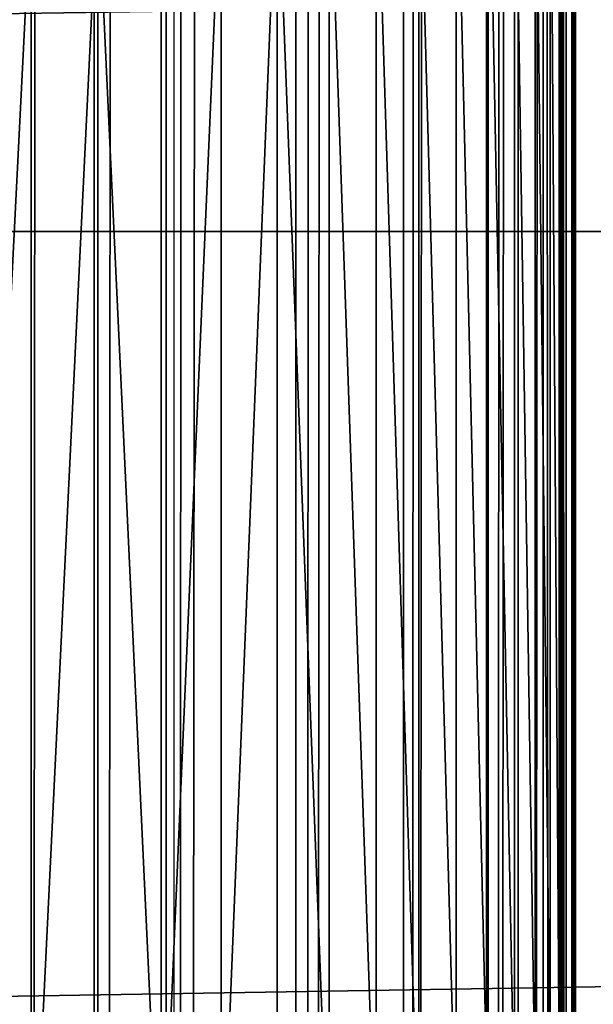
# Model space of a CAD drawing. Units: inches. Extents: x -421 to 126, y -115 to 273.
# Drawn here: x -187 to -187, y 59 to 59 of the extents above; entities that cross this region are included whole.
import ezdxf

# ---------------------------------------------------------------- set-up
doc = ezdxf.new("R2010")
doc.units = ezdxf.units.IN
doc.header["$MEASUREMENT"] = 0
doc.layers.get('0').update_dxf_attribs({"true_color": 0xffffff})
for name, color, linetype, true_color in [('element', 7, 'Continuous', 0xcc6600), ('foundations', 7, 'Continuous', 0x9fa3a3), ('konstrukcja', 7, 'Continuous', 0xd3d2ce)]:
    doc.layers.add(name, color=color, linetype=linetype, true_color=true_color)
doc.layers.add('strefa', color=40, linetype='Continuous')

# ---------------------------------------------------------------- blocks, each defined once
blk = doc.blocks.new('rura_gora_dwg_3')
at = {"color": 2, "true_color": 0xffff00}
mesh = blk.add_polyface(dxfattribs=at)
corners = [(15.24009241588973, -8.662937034387142e-13, 45.4154753994281), (19.92713006806864, 980.6620367753427, 45.4154753993357), (15.24009241582649, 981.3119600251033, 45.4154753994281), (307.8513686918935, -1.155058271251619e-12, 45.41547539945005), (42.14393298095725, 978.0075404621793, 45.41547539948355), (64.40686263658448, 975.7726701096486, 45.41547539940962), (86.7079939484821, 973.9582212797546, 45.41547539937382), (109.0393882309607, 972.5648398742073, 45.41547539948471), (131.3930960258161, 971.5930219044621, 45.41547539950319), (153.7611599313691, 971.0431133151793, 45.4154753994281), (176.135617435858, 970.9153098610577, 45.41547539959443), (198.5085037514497, 971.2096570371647, 45.41547539957595), (220.871854649119, 971.9260500627396, 45.41547539948471), (243.2177092950253, 973.0642339184702, 45.41547539946507), (265.5381130830848, 974.623803437306, 45.41547539953899), (287.8251204671784, 976.6042034486721, 45.41547539946507), (310.0707977894757, 979.0047289761106, 45.41547539939114), (308.9269920443957, 41.076398616839, 45.41547539939114), (312.1509138931553, 82.04020968025507, 45.41547539942926), (332.2672261051137, 981.8245254881754, 45.41547539948355), (317.5142976925631, 122.7791542314794, 45.41547539948586), (325.0024427799792, 163.1815696552286, 45.41547539943157), (334.5948246708249, 203.1367157391712, 45.41547539948701), (354.4065040004127, 985.0625892027597, 45.41547539940962), (346.265151312362, 242.5350782051216, 45.41547539938768), (359.9814351512274, 281.2686688801302, 45.41547539942695), (376.4807504058323, 988.7177674442391, 45.41547539940962), (375.7060808065315, 319.2313216844752, 45.41547539940962), (393.3959881174041, 356.3189836255848, 45.41547539941078), (398.4821074015622, 992.7887590539792, 45.41547539940962), (413.0026702776296, 392.4300000000021, 45.4154753994281), (420.4027430149839, 997.2741148533622, 45.4154753994281), (434.4723867343915, 427.4653930218952, 45.41547539937613), (442.2348540082057, 1002.172238159752, 45.41547539948355), (457.7462904869446, 461.3291331142757, 45.41547539948701), (463.9706686559508, 1007.481385354879, 45.41547539942926), (482.7605893828934, 493.9284021193827, 45.4154753994281), (485.6024495124828, 1013.199666505465, 45.41547539942926), (509.4467209677293, 525.1738477068164, 45.41547539948471), (507.1224961656395, 1019.325046036075, 45.41547539953899), (528.5231479776598, 1025.855343453636, 45.41547539948355), (537.7315404097955, 554.9798282820799, 45.41547539946392), (549.7967868130727, 1032.788234123751, 45.41547539950203), (567.5375209851144, 583.2646477241856, 45.41547539952051), (570.9358397499273, 1040.121250098145, 45.41547539948355), (598.782966572669, 609.9507793091254, 45.41547539950319), (591.9327817754473, 1047.851780993176, 45.41547539950203), (612.7801384655307, 1055.977074919228, 45.41547539948355), (631.3822355775973, 634.965078205124, 45.41547539946622), (633.47048864448, 1064.494239460032, 45.41547539946507), (665.2459756700234, 658.2389819576484, 45.41547539942926), (653.8790356795927, 1073.349290492386, 45.41547539944428), (667.767172572794, 1079.409383796206, 45.41547539948355), (700.2813686917751, 679.7086984142535, 45.41547539946276), (681.6249949131071, 1085.214805953072, 45.4154753994281), (695.5668199528296, 1090.815491714807, 45.4154753994281), (709.5896230943786, 1096.210226045386, 45.4154753993357), (736.392385066294, 699.3153805744862, 45.41547539942926), (723.6903621723526, 1101.397838588613, 45.41547539944658), (737.8659781134643, 1106.377203922327, 45.4154753994281), (773.4800470075445, 717.0052878853716, 45.41547539940962), (752.1133956011106, 1111.147241802225, 45.41547539948471), (766.4295237409872, 1115.706917396464, 45.41547539948355), (780.811256732589, 1120.055241510044, 45.41547539931722), (811.4426998116597, 732.7299335405953, 45.41547539937382), (795.2554745431183, 1124.191270799458, 45.41547539937266), (809.7590435837419, 1128.114107977253, 45.41547539937613), (824.3188173898639, 1131.822902006839, 45.41547539948586), (850.1762904867791, 746.4462173794134, 45.41547539959443), (838.9316373036462, 1135.316848287031, 45.41547539948355), (853.5943331590483, 1138.595188826533, 45.41547539948471), (889.5746529527567, 758.1165440212445, 45.4154753995055), (868.3037239696793, 1141.657212408527, 45.41547539957711), (883.0566186193678, 1144.502254744879, 45.41547539942926), (897.8498165536662, 1147.129698620271, 45.4154753994281), (929.5297990368399, 767.7089259119355, 45.41547539944658), (912.6801084746338, 1149.538974026092, 45.41547539946622), (927.5442770369577, 1151.729558284098, 45.41547539950203), (942.4390975458826, 1153.700976159817, 45.41547539954246), (969.9322144605972, 775.1970709995005, 45.41547539944428), (957.3613386575906, 1155.452799965685, 45.41547539955863), (972.3077630787119, 1156.984649653737, 45.41547539953899), (1010.67115901172, 780.5604547987425, 45.41547539950203), (987.2751282695777, 1158.29619289812, 45.4154753994281), (1002.260187147858, 1159.387145167198, 45.41547539940962), (1017.259688792643, 1160.257269785236, 45.41547539939114), (1051.634970075054, 783.7843766474756, 45.41547539940962), (1032.270379149355, 1160.906377983788, 45.41547539942926), (1047.289001736578, 1161.334328942608, 45.41547539942926), (1062.312298351759, 1161.541029820246, 45.41547539946507), (1092.711368692032, 784.859999999998, 45.41547539948355), (1077.337009778373, 1161.526435774143, 45.41547539948701), (1092.711368691652, 1161.285030915914, 45.41547539948355), (1108.085727604813, 1161.526435774134, 45.41547539939114), (1133.787767308809, 783.7843766474791, 45.4154753993923), (1123.110439031326, 1161.541029820239, 45.4154753994281), (1138.133735646366, 1161.334328942609, 45.41547539942926), (1174.75157837227, 780.5604547987425, 45.4154753994281), (1153.152358233324, 1160.906377983805, 45.41547539941078), (1168.163048589934, 1160.257269785272, 45.41547539948009), (1183.162550234626, 1159.387145167257, 45.41547539948355), (1215.490522923431, 775.1970709995057, 45.41547539957711), (1198.147609112713, 1158.296192898211, 45.41547539953899), (1213.11497430343, 1156.984649653856, 45.41547539961638), (1228.061398724312, 1155.452799965848, 45.41547539942926), (1255.892938347291, 767.7089259119377, 45.41547539946507), (1242.983639835945, 1153.700976160015, 45.41547539942926), (1257.878460344833, 1151.729558284342, 45.41547539946622), (1295.848084431172, 758.1165440212382, 45.41547539950203), (1272.742628907077, 1149.538974026383, 45.41547539944658), (1287.572920827829, 1147.129698620624, 45.4154753994824), (1302.36611876187, 1144.502254745307, 45.41547539952051), (1335.246446897149, 746.4462173794151, 45.41547539942695), (1317.119013411428, 1141.657212409005, 45.41547539955747), (1331.828404222109, 1138.595188827079, 45.41547539950203), (1346.491100077511, 1135.316848287644, 45.41547539948471), (1373.980037572, 732.7299335406005, 45.41547539944774), (1361.103919991049, 1131.822902007549, 45.41547539952051), (1375.663693797044, 1128.114107978037, 45.41547539944658), (1411.942690376372, 717.005287885375, 45.41547539948355), (1390.167262837565, 1124.191270800316, 45.41547539937498), (1404.611480648058, 1120.055241511, 45.41547539942926), (1418.993213639556, 1115.706917397511, 45.41547539935418), (1449.030352317409, 699.3153805744828, 45.41547539945005), (1433.309341779212, 1111.147241803382, 45.41547539944658), (1447.556759266637, 1106.377203923558, 45.41547539944658), (1461.732375207793, 1101.397838589983, 45.41547539943157), (1485.141368691922, 679.7086984142547, 45.4154753994281), (1475.833114285316, 1096.210226046833, 45.4154753994824), (1489.855917426798, 1090.815491716386, 45.41547539931722), (1520.176761713893, 658.2389819576478, 45.41547539944774), (1503.797742466329, 1085.214805954771, 45.41547539939114), (1517.655564806642, 1079.409383798011, 45.41547539941425), (1531.543701700314, 1073.349290494092, 45.41547539948471), (1554.040501806208, 634.9650782051251, 45.41547539948471), (1551.952248734861, 1064.494239461895, 45.41547539940962), (1572.642598913885, 1055.977074920927, 45.4154753994281), (1586.63977081146, 609.9507793091185, 45.41547539950203), (1593.48995560395, 1047.851780994778, 45.41547539954246), (1617.885216398841, 583.2646477241937, 45.41547539948355), (1614.486897629682, 1040.121250099568, 45.41547539950203), (1635.6259505665, 1032.788234125062, 45.41547539948355), (1647.691196973916, 554.9798282820753, 45.41547539959559), (1656.899589402193, 1025.855343454815, 45.41547539944658), (1675.976016416031, 525.1738477068146, 45.41547539944658), (1678.300241214367, 1019.325046037116, 45.41547539944658), (1702.662148001005, 493.9284021193787, 45.41547539953899), (1699.820287867359, 1013.199666506426, 45.41547539954246), (1721.452068724224, 1007.481385355718, 45.41547539952051), (1727.676446897147, 461.3291331142746, 45.41547539940962), (1743.187883372125, 1002.172238160489, 45.4154753993923), (1750.95035064959, 427.4653930219004, 45.41547539940962), (1765.019994365467, 997.2741148539958, 45.4154753994281), (1772.42006710611, 392.4300000000021, 45.41547539948701), (1786.940629979037, 992.7887590545308, 45.41547539948355), (1792.026749266319, 356.3189836255877, 45.4154753994281), (1808.941986975155, 988.7177674447214, 45.41547539941078), (1809.716656577273, 319.2313216844758, 45.41547539941078), (1831.016233380585, 985.0625892031512, 45.41547539944658), (1825.441302232512, 281.2686688801273, 45.41547539940731), (1839.15758607136, 242.5350782051214, 45.41547539948355), (1853.15551127604, 981.8245254885092, 45.41547539948471), (1850.827912713091, 203.1367157391657, 45.41547539942579), (1860.420294603846, 163.181569655226, 45.41547539940962), (1875.351939591918, 979.0047289763625, 45.41547539953899), (1867.908439691537, 122.7791542314774, 45.41547539940962), (1873.271823490566, 82.04020968025306, 45.41547539952051), (1876.495745339419, 41.07639861683381, 45.41547539948471), (1897.597616914687, 976.604203448872, 45.41547539941078), (1877.571368691903, 2.598881110316142e-12, 45.41547539948471), (2170.182644967869, 2.887645678129047e-13, 45.41547539946507), (1919.884624298826, 974.6238034374562, 45.41547539942926), (1942.2050280872, 973.0642339185724, 45.41547539955747), (1964.550882733051, 971.926050062799, 45.4154753994281), (1986.91423363098, 971.2096570371987, 45.41547539950203), (2009.287119946599, 970.9153098610606, 45.41547539959443), (2031.661577451392, 971.0431133151673, 45.41547539948355), (2054.029641357055, 971.5930219044351, 45.4154753995055), (2076.383349152114, 972.5648398741675, 45.41547539948009), (2098.714743434889, 973.9582212797171, 45.41547539944774), (2121.015874746915, 975.7726701096046, 45.41547539948355), (2143.278804402506, 978.0075404621574, 45.41547539940962), (2165.495607315461, 980.6620367753393, 45.41547539948355), (2170.182644967814, 981.3119600251224, 45.41547539946507)]
mesh.append_faces([[corners[k] for k in face] for face in [(0, 1, 2), (182, 170, 183)]], dxfattribs={"vtx0": -1, "color": 2})
mesh.append_faces([[corners[k] for k in face] for face in [(1, 3, 4), (4, 3, 5), (5, 3, 6), (6, 3, 7), (7, 3, 8), (8, 3, 9), (9, 3, 10), (10, 3, 11), (11, 3, 12), (12, 3, 13), (13, 3, 14), (14, 3, 15), (15, 3, 16), (16, 18, 19), (19, 22, 23), (23, 25, 26), (26, 28, 29), (29, 30, 31), (31, 32, 33), (33, 34, 35), (35, 36, 37), (37, 38, 39), (39, 38, 40), (40, 41, 42), (42, 43, 44), (44, 45, 46), (46, 45, 47), (47, 48, 49), (49, 50, 51), (51, 50, 52), (52, 53, 54), (54, 53, 55), (55, 53, 56), (56, 57, 58), (58, 57, 59), (59, 60, 61), (61, 60, 62), (62, 60, 63), (63, 64, 65), (65, 64, 66), (66, 64, 67), (67, 68, 69), (69, 68, 70), (70, 71, 72), (72, 71, 73), (73, 71, 74), (74, 75, 76), (76, 75, 77), (77, 75, 78), (78, 79, 80), (80, 79, 81), (81, 82, 83), (83, 82, 84), (84, 82, 85), (85, 86, 87), (87, 86, 88), (88, 86, 89), (89, 90, 91), (91, 90, 92), (92, 90, 93), (93, 94, 95), (95, 94, 96), (96, 97, 98), (98, 97, 99), (99, 97, 100), (100, 101, 102), (102, 101, 103), (103, 101, 104), (104, 105, 106), (106, 105, 107), (107, 108, 109), (109, 108, 110), (110, 108, 111), (111, 112, 113), (113, 112, 114), (114, 112, 115), (115, 116, 117), (117, 116, 118), (118, 119, 120), (120, 119, 121), (121, 119, 122), (122, 123, 124), (124, 123, 125), (125, 123, 126), (126, 127, 128), (128, 127, 129), (129, 130, 131), (131, 130, 132), (132, 130, 133), (133, 134, 135), (135, 134, 136), (136, 137, 138), (138, 139, 140), (140, 139, 141), (141, 142, 143), (143, 144, 145), (145, 146, 147), (147, 146, 148), (148, 149, 150), (150, 151, 152), (152, 153, 154), (154, 155, 156), (156, 157, 158), (158, 160, 161), (161, 163, 164), (164, 167, 168), (168, 170, 171), (171, 170, 172), (172, 170, 173), (173, 170, 174), (174, 170, 175), (175, 170, 176), (176, 170, 177), (177, 170, 178), (178, 170, 179), (179, 170, 180), (180, 170, 181), (181, 170, 182)]], dxfattribs={"vtx0": -1, "vtx1": -1, "color": 2})
mesh.append_faces([[corners[k] for k in face] for face in [(1, 0, 3), (16, 3, 17), (16, 17, 18), (19, 18, 20), (19, 20, 21), (19, 21, 22), (23, 22, 24), (23, 24, 25), (26, 25, 27), (26, 27, 28), (29, 28, 30), (31, 30, 32), (33, 32, 34), (35, 34, 36), (37, 36, 38), (40, 38, 41), (42, 41, 43), (44, 43, 45), (47, 45, 48), (49, 48, 50), (52, 50, 53), (56, 53, 57), (59, 57, 60), (63, 60, 64), (67, 64, 68), (70, 68, 71), (74, 71, 75), (78, 75, 79), (81, 79, 82), (85, 82, 86), (89, 86, 90), (93, 90, 94), (96, 94, 97), (100, 97, 101), (104, 101, 105), (107, 105, 108), (111, 108, 112), (115, 112, 116), (118, 116, 119), (122, 119, 123), (126, 123, 127), (129, 127, 130), (133, 130, 134), (136, 134, 137), (138, 137, 139), (141, 139, 142), (143, 142, 144), (145, 144, 146), (148, 146, 149), (150, 149, 151), (152, 151, 153), (154, 153, 155), (156, 155, 157), (158, 157, 159), (158, 159, 160), (161, 160, 162), (161, 162, 163), (164, 163, 165), (164, 165, 166), (164, 166, 167), (168, 167, 169), (168, 169, 170)]], dxfattribs={"vtx0": -1, "vtx2": -1, "color": 2})
mesh = blk.add_polyface(dxfattribs=at)
corners = [(460.5006944392056, 1021.127761782687, 36.00751385884622), (482.0082391007645, 1026.295005175513, 37.09424015548311), (481.8756334400677, 1026.778147740029, 36.00751385877346), (460.6241612844614, 1020.642203406182, 37.09424015555356)]
mesh.append_faces([[corners[k] for k in face] for face in [(0, 1, 2), (1, 0, 3)]], dxfattribs={"vtx0": -1, "color": 2})
mesh = blk.add_polyface(dxfattribs=at)
corners = [(460.6241612844614, 1020.642203406182, 37.09424015555356), (482.1630042637661, 1025.731125493465, 38.1383093970381), (482.0082391007645, 1026.295005175513, 37.09424015548311), (460.7682604604892, 1020.075504209972, 38.13830939696764)]
mesh.append_faces([[corners[k] for k in face] for face in [(0, 1, 2), (1, 0, 3)]], dxfattribs={"vtx0": -1, "color": 2})
mesh = blk.add_polyface(dxfattribs=at)
corners = [(460.9321035479297, 1019.431158083062, 39.13328454921081), (482.1630042637661, 1025.731125493465, 38.1383093970381), (460.7682604604892, 1020.075504209972, 38.13830939696764), (482.3389747506696, 1025.089985199614, 39.13328454915536)]
mesh.append_faces([[corners[k] for k in face] for face in [(0, 1, 2), (1, 0, 3)]], dxfattribs={"vtx0": -1, "color": 2})
mesh = blk.add_polyface(dxfattribs=at)
corners = [(460.9321035479297, 1019.431158083062, 39.13328454921081), (482.5350656443565, 1024.375537137092, 40.07303125939477), (482.3389747506696, 1025.089985199614, 39.13328454915536), (461.1146803999297, 1018.713137633578, 40.07303125944905)]
mesh.append_faces([[corners[k] for k in face] for face in [(0, 1, 2), (1, 0, 3)]], dxfattribs={"vtx0": -1, "color": 2})
mesh = blk.add_polyface(dxfattribs=at)
corners = [(461.1146803999297, 1018.713137633578, 40.07303125944905), (482.7500679797394, 1023.592186115759, 40.95175567669853), (482.5350656443565, 1024.375537137092, 40.07303125939477), (461.3148653688663, 1017.925869696358, 40.95175567677244)]
mesh.append_faces([[corners[k] for k in face] for face in [(0, 1, 2), (1, 0, 3)]], dxfattribs={"vtx0": -1, "color": 2})
mesh = blk.add_polyface(dxfattribs=at)
corners = [(461.5314242486264, 1017.074208040025, 41.76404017285954), (482.7500679797394, 1023.592186115759, 40.95175567669853), (461.3148653688663, 1017.925869696358, 40.95175567677244), (482.9826561959515, 1022.744761755173, 41.76404017293809)]
mesh.append_faces([[corners[k] for k in face] for face in [(0, 1, 2), (1, 0, 3)]], dxfattribs={"vtx0": -1, "color": 2})
mesh = blk.add_polyface(dxfattribs=at)
corners = [(461.7630218810687, 1016.163403441907, 42.50487674389937), (482.9826561959515, 1022.744761755173, 41.76404017293809), (461.5314242486264, 1017.074208040025, 41.76404017285954), (483.2313963089637, 1021.838488708302, 42.50487674382198)]
mesh.append_faces([[corners[k] for k in face] for face in [(0, 1, 2), (1, 0, 3)]], dxfattribs={"vtx0": -1, "color": 2})
mesh = blk.add_polyface(dxfattribs=at)
corners = [(462.0082303899144, 1015.199071315216, 43.16969788578645), (483.2313963089637, 1021.838488708302, 42.50487674382198), (461.7630218810687, 1016.163403441907, 42.50487674389937), (483.4947547533723, 1020.878954449856, 43.1696978857876)]
mesh.append_faces([[corners[k] for k in face] for face in [(0, 1, 2), (1, 0, 3)]], dxfattribs={"vtx0": -1, "color": 2})
mesh = blk.add_polyface(dxfattribs=at)
corners = [(462.2655379833509, 1014.187157088182, 43.75440475532159), (483.4947547533723, 1020.878954449856, 43.1696978857876), (462.0082303899144, 1015.199071315216, 43.16969788578645), (483.7711078369142, 1019.872074827603, 43.7544047555064)]
mesh.append_faces([[corners[k] for k in face] for face in [(0, 1, 2), (1, 0, 3)]], dxfattribs={"vtx0": -1, "color": 2})
mesh = blk.add_polyface(dxfattribs=at)
corners = [(462.5333582743388, 1013.133899548529, 44.2553924401448), (483.7711078369142, 1019.872074827603, 43.7544047555064), (462.2655379833509, 1014.187157088182, 43.75440475532159), (484.0587517509653, 1018.82405758925, 44.25539244014941)]
mesh.append_faces([[corners[k] for k in face] for face in [(0, 1, 2), (1, 0, 3)]], dxfattribs={"vtx0": -1, "color": 2})
mesh = blk.add_polyface(dxfattribs=at)
corners = [(462.8100400617606, 1012.045792379209, 44.66957218459863), (484.0587517509653, 1018.82405758925, 44.25539244014941), (462.5333582743388, 1013.133899548529, 44.2553924401448), (484.3559130749455, 1017.741364109561, 44.66957218459516)]
mesh.append_faces([[corners[k] for k in face] for face in [(0, 1, 2), (1, 0, 3)]], dxfattribs={"vtx0": -1, "color": 2})
mesh = blk.add_polyface(dxfattribs=at)
corners = [(463.0938775105328, 1010.929544122771, 44.99439043282283), (484.3559130749455, 1017.741364109561, 44.66957218459516), (462.8100400617606, 1012.045792379209, 44.66957218459863), (484.6607597105869, 1016.63066955388, 44.99439043296952)]
mesh.append_faces([[corners[k] for k in face] for face in [(0, 1, 2), (1, 0, 3)]], dxfattribs={"vtx0": -1, "color": 2})
mesh = blk.add_polyface(dxfattribs=at)
corners = [(463.3831206683018, 1009.792036820894, 45.22784457229557), (484.6607597105869, 1016.63066955388, 44.99439043296952), (463.0938775105328, 1010.929544122771, 44.99439043282283), (484.9714121770011, 1015.498821723475, 45.22784457229442)]
mesh.append_faces([[corners[k] for k in face] for face in [(0, 1, 2), (1, 0, 3)]], dxfattribs={"vtx0": -1, "color": 2})
mesh = blk.add_polyface(dxfattribs=at)
corners = [(463.675986254606, 1008.640283584367, 45.36849528057704), (484.9714121770011, 1015.498821723475, 45.22784457229442), (463.3831206683018, 1009.792036820894, 45.22784457229557), (485.2859551984798, 1014.352798836606, 45.36849528068446)]
mesh.append_faces([[corners[k] for k in face] for face in [(0, 1, 2), (1, 0, 3)]], dxfattribs={"vtx0": -1, "color": 2})
mesh = blk.add_polyface(dxfattribs=at)
corners = [(463.9706686559508, 1007.481385354879, 45.41547539942926), (485.2859551984798, 1014.352798836606, 45.36849528068446), (463.675986254606, 1008.640283584367, 45.36849528057704), (485.6024495124828, 1013.199666505465, 45.41547539942926)]
mesh.append_faces([[corners[k] for k in face] for face in [(0, 1, 2), (1, 0, 3)]], dxfattribs={"vtx0": -1, "color": 2})
mesh = blk.add_polyface(dxfattribs=at)
corners = [(482.7605893827271, 493.9284021193827), (457.7462904869446, 461.3291331142757, 45.41547539948701), (457.7462904866665, 461.3291331142757), (482.7605893828934, 493.9284021193827, 45.4154753994281)]
mesh.append_faces([[corners[k] for k in face] for face in [(0, 1, 2), (1, 0, 3)]], dxfattribs={"vtx0": -1, "color": 2})
blk = doc.blocks.new('dolna_dwg_2')
at = {"color": 2, "true_color": 0xffff00}
mesh = blk.add_polyface(dxfattribs=at)
corners = [(26.94917409496149, 11860.25082590535, 0.6121877796484652), (21834.22726770624, 11867.26726770594, 0.5710829406628133), (19.93273229404818, 11867.26726770593, 0.5710829406627772), (34.92698159681873, 11852.27301840322, 0.6513597921946166), (21827.21082590532, 11860.25082590535, 0.6121877796490065), (21819.23301840346, 11852.27301840321, 0.6513597921946527)]
mesh.append_faces([[corners[k] for k in face] for face in [(0, 1, 2), (4, 3, 5)]], dxfattribs={"vtx0": -1, "color": 2})
mesh.append_faces([[corners[k] for k in face] for face in [(1, 3, 4)]], dxfattribs={"vtx0": -1, "vtx1": -1, "color": 2})
mesh.append_faces([[corners[k] for k in face] for face in [(1, 0, 3)]], dxfattribs={"vtx0": -1, "vtx2": -1, "color": 2})
mesh = blk.add_polyface(dxfattribs=at)
corners = [(43.81696896444541, 11843.38303103568, 0.6883574698173243), (21819.23301840346, 11852.27301840321, 0.6513597921946527), (34.92698159681873, 11852.27301840322, 0.6513597921946166), (21810.34303103585, 11843.38303103568, 0.6883574698173243)]
mesh.append_faces([[corners[k] for k in face] for face in [(0, 1, 2), (1, 0, 3)]], dxfattribs={"vtx0": -1, "color": 2})
mesh = blk.add_polyface(dxfattribs=at)
corners = [(53.5643264691229, 11833.63567353106, 0.7229527095312315), (21810.34303103585, 11843.38303103568, 0.6883574698173243), (43.81696896444541, 11843.38303103568, 0.6883574698173243), (64.10895841029716, 11823.09104158971, 0.7549322201797577), (21790.05104158968, 11823.09104158971, 0.7549322201792162), (21800.59567353116, 11833.63567353105, 0.7229527095311954)]
mesh.append_faces([[corners[k] for k in face] for face in [(0, 1, 2), (1, 4, 5)]], dxfattribs={"vtx0": -1, "color": 2})
mesh.append_faces([[corners[k] for k in face] for face in [(1, 0, 3), (1, 3, 4)]], dxfattribs={"vtx0": -1, "vtx2": -1, "color": 2})
mesh = blk.add_polyface(dxfattribs=at)
corners = [(75.38585362635557, 11811.81414637399, 0.7840988374445033), (21790.05104158968, 11823.09104158971, 0.7549322201792162), (64.10895841029716, 11823.09104158971, 0.7549322201797577), (87.32548630719779, 11799.87451369287, 0.8102727394321119), (21766.8345136931, 11799.87451369287, 0.8102727394315343)]
mesh.append_faces([[corners[k] for k in face] for face in [(0, 1, 2), (1, 3, 4)]], dxfattribs={"vtx0": -1, "color": 2})
mesh.append_faces([[corners[k] for k in face] for face in [(1, 0, 3)]], dxfattribs={"vtx0": -1, "vtx2": -1, "color": 2})
mesh = blk.add_polyface(dxfattribs=at)
corners = [(99.85424464792013, 11787.34575535214, 0.8332925553326596), (21766.8345136931, 11799.87451369287, 0.8102727394315343), (87.32548630719779, 11799.87451369287, 0.8102727394321119), (112.8948846871639, 11774.30511531321, 0.8530163603261007), (21741.26511531341, 11774.30511531321, 0.8530163603261007)]
mesh.append_faces([[corners[k] for k in face] for face in [(0, 1, 2), (1, 3, 4)]], dxfattribs={"vtx0": -1, "color": 2})
mesh.append_faces([[corners[k] for k in face] for face in [(1, 0, 3)]], dxfattribs={"vtx0": -1, "vtx2": -1, "color": 2})
mesh = blk.add_polyface(dxfattribs=at)
corners = [(140.1875501013314, 11747.01244989881, 0.8821105930580643), (21741.26511531341, 11774.30511531321, 0.8530163603261007), (112.8948846871639, 11774.30511531321, 0.8530163603261007), (12952.71362688837, 11760.83299345839, 0.8693225505967703), (154.2713071189123, 11732.92869288135, 0.8913016451762724), (12952.71362688837, 11732.92869288136, 0.8913016451763807), (21727.79299345835, 11760.83299345838, 0.8693225505966621)]
mesh.append_faces([[corners[k] for k in face] for face in [(0, 1, 2), (3, 4, 5), (1, 3, 6)]], dxfattribs={"vtx0": -1, "color": 2})
mesh.append_faces([[corners[k] for k in face] for face in [(1, 0, 3)]], dxfattribs={"vtx0": -1, "vtx1": -1, "vtx2": -1, "color": 2})
mesh.append_faces([[corners[k] for k in face] for face in [(3, 0, 4)]], dxfattribs={"vtx0": -1, "vtx2": -1, "color": 2})
mesh = blk.add_polyface(dxfattribs=at)
corners = [(12952.71362688837, 11760.83299345839, 0.8693225505967703), (15647.75596209603, 11747.01244989882, 0.8821105930580643), (21727.79299345835, 11760.83299345838, 0.8693225505966621), (15647.75596209603, 11732.92869288136, 0.8913016451762724), (21713.97244989897, 11747.01244989882, 0.8821105930580643), (168.5314465489494, 11718.66855345133, 0.89683904105902), (12952.71362688837, 11732.92869288136, 0.8913016451763807), (154.2713071189123, 11732.92869288135, 0.8913016451762724), (21685.62855345136, 11718.66855345134, 0.8968390410595976), (21699.88869288137, 11732.92869288136, 0.8913016451762724)]
mesh.append_faces([[corners[k] for k in face] for face in [(2, 1, 4), (5, 6, 7), (3, 8, 9)]], dxfattribs={"vtx0": -1, "color": 2})
mesh.append_faces([[corners[k] for k in face] for face in [(0, 1, 2), (1, 0, 3), (6, 3, 0)]], dxfattribs={"vtx0": -1, "vtx1": -1, "color": 2})
mesh.append_faces([[corners[k] for k in face] for face in [(6, 8, 3)]], dxfattribs={"vtx0": -1, "vtx1": -1, "vtx2": -1, "color": 2})
mesh.append_faces([[corners[k] for k in face] for face in [(6, 5, 8)]], dxfattribs={"vtx0": -1, "vtx2": -1, "color": 2})
mesh = blk.add_polyface(dxfattribs=at)
corners = [(21699.88869288137, 11732.92869288136, 0.8913016451762724), (15647.75596209603, 11747.01244989882, 0.8821105930580643), (15647.75596209603, 11732.92869288136, 0.8913016451762724), (21713.97244989897, 11747.01244989882, 0.8821105930580643)]
mesh.append_faces([[corners[k] for k in face] for face in [(0, 1, 2), (1, 0, 3)]], dxfattribs={"vtx0": -1, "color": 2})
mesh = blk.add_polyface(dxfattribs=at)
corners = [(3078.4800000003, 9.240466170012951e-12, 0.8986886408192467), (168.5314465489494, 11718.66855345133, 0.89683904105902), (168.5314465489447, 1.84809323400259e-11, 0.89683904105902), (3121.47545201296, 820.4020968024977, 0.898688640819355), (3249.990740880838, 1631.815696552248, 0.898688640819355), (3462.617826206342, 2425.35078205123, 0.898688640819355), (3757.027121146328, 3192.313216844712, 0.898688640819355), (4129.993015857712, 3924.300000000016, 0.8986886408187774), (4577.429217948918, 4613.291331142709, 0.898688640819355), (5094.433522758207, 5251.738477068166, 0.898688640819355), (5675.34152293222, 5832.646477241902, 0.898688640819355), (6313.788668857235, 6349.650782051213, 0.8986886408187774), (7002.780000000305, 6797.086984142564, 0.898688640819355), (7734.766783155429, 7170.052878853725, 0.898688640819355), (8501.729217949223, 7464.462173794152, 0.898688640819355), (21685.62855345136, 11718.66855345134, 0.8968390410595976), (9295.26430344813, 7677.089259119349, 0.898688640819355), (10106.6779031977, 7805.604547987431, 0.898688640819355), (10927.08000000001, 7848.600000000002, 0.898688640819355), (11747.4820968026, 7805.604547987433, 0.898688640819355), (12558.89569655217, 7677.089259119363, 0.898688640819355), (13352.43078205169, 7464.462173794134, 0.898688640819355), (14119.39321684488, 7170.052878853725, 0.8986886408187774), (14851.38000000029, 6797.086984142546, 0.8986886408188136), (15540.37133114277, 6349.650782051225, 0.898688640819355), (16178.81847706838, 5832.646477241895, 0.898688640819355), (16759.72647724209, 5251.738477068126, 0.8986886408187774), (17276.73078205139, 4613.291331142706, 0.8986886408187774), (17724.16698414258, 3924.300000000002, 0.8986886408187774), (18097.13287885397, 3192.313216844745, 0.898688640819355), (18391.54217379455, 2425.35078205122, 0.898688640819355), (18604.16925911975, 1631.815696552272, 0.8986886408192828), (18732.68454798794, 820.4020968025069, 0.8986886408187413), (18775.6800000006, 0, 0.898688640819355), (21685.62855345166, 0, 0.8968390410589479)]
mesh.append_faces([[corners[k] for k in face] for face in [(0, 1, 2), (15, 33, 34)]], dxfattribs={"vtx0": -1, "color": 2})
mesh.append_faces([[corners[k] for k in face] for face in [(1, 14, 15)]], dxfattribs={"vtx0": -1, "vtx1": -1, "color": 2})
mesh.append_faces([[corners[k] for k in face] for face in [(1, 0, 3), (1, 3, 4), (1, 4, 5), (1, 5, 6), (1, 6, 7), (1, 7, 8), (1, 8, 9), (1, 9, 10), (1, 10, 11), (1, 11, 12), (1, 12, 13), (1, 13, 14), (15, 14, 16), (15, 16, 17), (15, 17, 18), (15, 18, 19), (15, 19, 20), (15, 20, 21), (15, 21, 22), (15, 22, 23), (15, 23, 24), (15, 24, 25), (15, 25, 26), (15, 26, 27), (15, 27, 28), (15, 28, 29), (15, 29, 30), (15, 30, 31), (15, 31, 32), (15, 32, 33)]], dxfattribs={"vtx0": -1, "vtx2": -1, "color": 2})
mesh = blk.add_polyface(dxfattribs=at)
corners = [(16759.72647724209, 5251.738477068126, 0.8986886408187774), (17276.73078205138, 4613.291331142706, -0.5999999999998635), (17276.73078205139, 4613.291331142706, 0.8986886408187774), (16759.72647724209, 5251.738477068126, -0.5999999999998635)]
mesh.append_faces([[corners[k] for k in face] for face in [(0, 1, 2), (1, 0, 3)]], dxfattribs={"vtx0": -1, "color": 2})
blk = doc.blocks.new('Grupa_16')
at = {"color": 7, "true_color": 0xffffff}
mesh = blk.add_polyface(dxfattribs=at)
corners = [(43.81326969541145, 128, 39.85387014770077), (45.26485665648161, 31.99999999999998, 37.80376036118749), (43.81326969541145, 31.99999999999998, 39.85387014770077), (45.26485665648161, 128, 37.80376036118749)]
mesh.append_faces([[corners[k] for k in face] for face in [(0, 1, 2), (1, 0, 3)]], dxfattribs={"vtx0": -1, "color": 7})
mesh = blk.add_polyface(dxfattribs=at)
corners = [(44.21498645633852, 128, 9.01083219297015), (45.77883132847415, 31.99999999999998, 11.10893133399124), (44.21498645633852, 31.99999999999998, 9.01083219297015), (45.77883132847415, 128, 11.10893133399124)]
mesh.append_faces([[corners[k] for k in face] for face in [(0, 1, 2), (1, 0, 3)]], dxfattribs={"vtx0": -1, "color": 7})
mesh = blk.add_polyface(dxfattribs=at)
corners = [(46.11127355793388, 128, 38.33885381495546), (44.59911734008855, 31.99999999999998, 40.47450696153381), (46.11127355793388, 31.99999999999998, 38.33885381495546), (44.59911734008855, 128, 40.47450696153381)]
mesh.append_faces([[corners[k] for k in face] for face in [(0, 1, 2), (1, 0, 3)]], dxfattribs={"vtx0": -1, "color": 7})
mesh = blk.add_polyface(dxfattribs=at)
corners = [(46.22818524069042, 128, 13.82447498162963), (44.94573036523077, 31.99999999999998, 11.66452953446736), (46.22818524069042, 31.99999999999998, 13.82447498162963), (44.94573036523077, 128, 11.66452953446736)]
mesh.append_faces([[corners[k] for k in face] for face in [(0, 1, 2), (1, 0, 3)]], dxfattribs={"vtx0": -1, "color": 7})
mesh = blk.add_polyface(dxfattribs=at)
corners = [(45.26485665648161, 128, 37.80376036118749), (46.49419684678282, 31.99999999999998, 35.61314913625127), (45.26485665648161, 31.99999999999998, 37.80376036118749), (46.49419684678282, 128, 35.61314913625127)]
mesh.append_faces([[corners[k] for k in face] for face in [(0, 1, 2), (1, 0, 3)]], dxfattribs={"vtx0": -1, "color": 7})
blk = doc.blocks.new('Grupa_18')
at = {"layer": 'element', "color": 250, "true_color": 0x1c1c1c}
mesh = blk.add_polyface(dxfattribs=at)
corners = [(48.78445324262764, -27.65499999999998, 44.41100307241744), (44.91398371017903, -25.655, 48.37714755316206), (44.91398371017907, -27.65499999999999, 48.37714755316206), (48.78445324262764, -25.655, 44.41100307241744)]
mesh.append_faces([[corners[k] for k in face] for face in [(0, 1, 2), (1, 0, 3)]], dxfattribs={"vtx0": -1, "color": 250})
mesh = blk.add_polyface(dxfattribs=at)
corners = [(48.78052712618374, -33.65499999999998, 14.11062713197641), (45.44209320891569, -25.655, 10.089388757697), (45.44209320891569, -33.655, 10.089388757697), (48.78052712618374, -25.655, 14.11062713197641)]
mesh.append_faces([[corners[k] for k in face] for face in [(0, 1, 2), (1, 0, 3)]], dxfattribs={"vtx0": -1, "color": 250})
mesh = blk.add_polyface(dxfattribs=at)
corners = [(46.49549666927894, -25.65499999999998, 9.009945996220496), (50.03533996322236, -27.65499999999999, 13.27378767926612), (46.49549666927894, -27.65499999999999, 9.009945996220496), (50.03533996322233, -25.655, 13.27378767926612)]
mesh.append_faces([[corners[k] for k in face] for face in [(0, 1, 2), (1, 0, 3)]], dxfattribs={"vtx0": -1, "color": 250})
mesh = blk.add_polyface(dxfattribs=at)
corners = [(47.60081313662983, -25.655, 43.47620275947207), (50.39360528103082, -33.655, 39.05853243214851), (47.6008131366298, -33.655, 43.47620275947207), (50.39360528103085, -25.65499999999998, 39.05853243214851)]
mesh.append_faces([[corners[k] for k in face] for face in [(0, 1, 2), (1, 0, 3)]], dxfattribs={"vtx0": -1, "color": 250})
blk = doc.blocks.new('Group_4')
at = {"layer": 'element', "color": 7, "true_color": 0xffffff}
blk.add_blockref('Grupa_16', (2.969130235493267, -31.99999999999998, 2.92912889546327), dxfattribs=at)
at = {"layer": 'element', "color": 250, "true_color": 0x1c1c1c}
blk.add_blockref('Grupa_18', (0.01239780032966166, 33.65500000000021, -0.02340210182694271), dxfattribs=at)
blk = doc.blocks.new('Group_77')
at = {"color": 251, "true_color": 0x565656}
mesh = blk.add_polyface(dxfattribs=at)
corners = [(40, 40), (0, 0), (0, 40), (40, 0)]
mesh.append_faces([[corners[k] for k in face] for face in [(0, 1, 2), (1, 0, 3)]], dxfattribs={"vtx0": -1, "color": 251})
mesh = blk.add_polyface(dxfattribs=at)
corners = [(40, 0, 23.69161471797267), (28.30210938517686, 28.30210938517686, 35), (28.30210938517686, 11.69789061482314, 35), (40, 40, 23.69161471797267)]
mesh.append_faces([[corners[k] for k in face] for face in [(0, 1, 2), (1, 0, 3)]], dxfattribs={"vtx0": -1, "color": 251})
blk = doc.blocks.new('Grupa_19')
at = {"color": 39, "true_color": 0x4b3d20}
mesh = blk.add_polyface(dxfattribs=at)
corners = [(2.310116542503238e-12, 5.499998499630033), (71.49998049479915, 0), (0, 2.887645678129047e-11), (0.5035969681994584, 7.184926306094272), (1.035392305655885, 8.861167738118924), (1.595236305688627, 10.5282509139102), (2.182971365591045, 12.18570652982846), (2.798432030989945, 13.83306799250901), (3.441445042425328, 15.46987155021011), (4.111829384126763, 17.09565642336402), (4.809396334968212, 18.7099649342958), (5.533949521607058, 20.31234263606145), (6.285284973745559, 21.90233844037631), (7.063191181561213, 23.47950474461206), (7.86744915525723, 25.04339755779446), (8.697832486697306, 26.59357662559342), (9.554107413148099, 28.12960555426299), (10.43603288309126, 29.6510519334836), (11.34336062406781, 31.15748745810115), (12.27583521258573, 32.64848804869426), (13.23319414601802, 34.12363397095307), (14.21516791649463, 35.58250995384741), (15.22148008678809, 37.02470530653031), (16.25184736810898, 38.44981403394832), (17.30597969988033, 39.85743495113167), (18.38358033138, 41.24717179613869), (19.4843459052777, 42.61863334160623), (20.60796654304604, 43.97143350488267), (21.75412593217668, 45.3051914567172), (22.92250141524834, 46.6195317284671), (24.11276408072992, 47.91408431779313), (25.32457885560757, 49.18848479282899), (26.55760459967867, 50.44237439475976), (27.81149420161116, 51.67540013882999), (29.08589467664586, 52.88721491370648), (30.38044726597507, 54.07747757918806), (31.69478753772556, 55.24585306225625), (33.02854548956095, 56.39201245138632), (34.38134565283826, 57.51563308915409), (35.75280719830667, 58.61639866305121), (37.14254404331369, 59.69399929454943), (38.55016496049703, 60.7481316263202), (39.97527368791793, 61.77849890763965), (41.41746904060026, 62.7848110779282), (42.87634502349749, 63.76678484840625), (44.35149094575716, 64.72414378183652), (45.8424915363494, 65.65661837035647), (47.34892706096637, 66.56394611133157), (48.87037344018843, 67.44587158126924), (50.40640236885685, 68.30214650772177), (51.95658143665869, 69.13252983915983), (53.52047424984369, 69.93678781285469), (55.09764055408059, 70.7146940206715), (56.68763635839661, 71.46602947280596), (58.29001406015995, 72.19058265944192), (59.90432257109029, 72.88814961028538), (61.53010744424766, 73.55853395198595), (63.16691100194963, 74.20154696341902), (64.81427246462873, 74.81700762881677), (66.47172808055018, 75.40474268871543), (68.13881125634, 75.96458668874904), (69.8150526883635, 76.4963820262046), (71.49998049483062, 76.99997899440002), (71.49998049480146, 5.499998499600578), (76.99997899440233, 5.499998499598268), (76.99997899443149, 76.99997899439771)]
mesh.append_faces([[corners[k] for k in face] for face in [(0, 1, 2), (64, 62, 65)]], dxfattribs={"vtx0": -1, "color": 39})
mesh.append_faces([[corners[k] for k in face] for face in [(1, 62, 63), (63, 62, 64)]], dxfattribs={"vtx0": -1, "vtx1": -1, "color": 39})
mesh.append_faces([[corners[k] for k in face] for face in [(1, 0, 3), (1, 3, 4), (1, 4, 5), (1, 5, 6), (1, 6, 7), (1, 7, 8), (1, 8, 9), (1, 9, 10), (1, 10, 11), (1, 11, 12), (1, 12, 13), (1, 13, 14), (1, 14, 15), (1, 15, 16), (1, 16, 17), (1, 17, 18), (1, 18, 19), (1, 19, 20), (1, 20, 21), (1, 21, 22), (1, 22, 23), (1, 23, 24), (1, 24, 25), (1, 25, 26), (1, 26, 27), (1, 27, 28), (1, 28, 29), (1, 29, 30), (1, 30, 31), (1, 31, 32), (1, 32, 33), (1, 33, 34), (1, 34, 35), (1, 35, 36), (1, 36, 37), (1, 37, 38), (1, 38, 39), (1, 39, 40), (1, 40, 41), (1, 41, 42), (1, 42, 43), (1, 43, 44), (1, 44, 45), (1, 45, 46), (1, 46, 47), (1, 47, 48), (1, 48, 49), (1, 49, 50), (1, 50, 51), (1, 51, 52), (1, 52, 53), (1, 53, 54), (1, 54, 55), (1, 55, 56), (1, 56, 57), (1, 57, 58), (1, 58, 59), (1, 59, 60), (1, 60, 61), (1, 61, 62)]], dxfattribs={"vtx0": -1, "vtx2": -1, "color": 39})
mesh = blk.add_polyface(dxfattribs=at)
corners = [(71.49998049479915, 0, 1.500000000000002), (2.310116542503238e-12, 5.499998499630033, 1.500000000000002), (0, 2.887645678129047e-11, 1.500000000000002), (0.5035969681994584, 7.184926306094272, 1.500000000000002), (1.035392305655885, 8.861167738118924, 1.500000000000002), (1.595236305688627, 10.5282509139102, 1.500000000000002), (2.182971365591045, 12.18570652982846, 1.500000000000002), (2.798432030989945, 13.83306799250901, 1.500000000000002), (3.441445042425328, 15.46987155021011, 1.500000000000002), (4.111829384126763, 17.09565642336402, 1.500000000000002), (4.809396334968212, 18.7099649342958, 1.500000000000002), (5.533949521607058, 20.31234263606145, 1.500000000000002), (6.285284973745559, 21.90233844037631, 1.500000000000002), (7.063191181561213, 23.47950474461206, 1.500000000000002), (7.86744915525723, 25.04339755779446, 1.500000000000002), (8.697832486697306, 26.59357662559342, 1.500000000000002), (9.554107413148099, 28.12960555426299, 1.500000000000002), (10.43603288309126, 29.6510519334836, 1.500000000000002), (11.34336062406781, 31.15748745810115, 1.500000000000002), (12.27583521258573, 32.64848804869426, 1.500000000000002), (13.23319414601802, 34.12363397095307, 1.500000000000002), (14.21516791649463, 35.58250995384741, 1.500000000000002), (15.22148008678809, 37.02470530653031, 1.500000000000002), (16.25184736810898, 38.44981403394832, 1.500000000000002), (17.30597969988033, 39.85743495113167, 1.500000000000002), (18.38358033138, 41.24717179613869, 1.500000000000002), (19.4843459052777, 42.61863334160623, 1.500000000000002), (20.60796654304604, 43.97143350488267, 1.500000000000002), (21.75412593217668, 45.3051914567172, 1.500000000000002), (22.92250141524834, 46.6195317284671, 1.500000000000002), (24.11276408072992, 47.91408431779313, 1.500000000000002), (25.32457885560757, 49.18848479282899, 1.500000000000002), (26.55760459967867, 50.44237439475976, 1.500000000000002), (27.81149420161116, 51.67540013882999, 1.500000000000002), (29.08589467664586, 52.88721491370648, 1.500000000000002), (30.38044726597507, 54.07747757918806, 1.500000000000002), (31.69478753772556, 55.24585306225625, 1.500000000000002), (33.02854548956095, 56.39201245138632, 1.500000000000002), (34.38134565283826, 57.51563308915409, 1.500000000000002), (35.75280719830667, 58.61639866305121, 1.500000000000002), (37.14254404331369, 59.69399929454943, 1.500000000000002), (38.55016496049703, 60.7481316263202, 1.500000000000002), (39.97527368791793, 61.77849890763965, 1.500000000000002), (41.41746904060026, 62.7848110779282, 1.500000000000002), (42.87634502349749, 63.76678484840625, 1.500000000000002), (44.35149094575716, 64.72414378183652, 1.500000000000002), (45.8424915363494, 65.65661837035647, 1.500000000000002), (47.34892706096637, 66.56394611133157, 1.500000000000002), (48.87037344018843, 67.44587158126924, 1.500000000000002), (50.40640236885685, 68.30214650772177, 1.500000000000002), (51.95658143665869, 69.13252983915983, 1.500000000000002), (53.52047424984369, 69.93678781285469, 1.500000000000002), (55.09764055408059, 70.7146940206715, 1.500000000000002), (56.68763635839661, 71.46602947280596, 1.500000000000002), (58.29001406015995, 72.19058265944192, 1.500000000000002), (59.90432257109029, 72.88814961028538, 1.500000000000002), (61.53010744424766, 73.55853395198595, 1.500000000000002), (63.16691100194963, 74.20154696341902, 1.500000000000002), (64.81427246462873, 74.81700762881677, 1.500000000000002), (66.47172808055018, 75.40474268871543, 1.500000000000002), (68.13881125634, 75.96458668874904, 1.500000000000002), (69.8150526883635, 76.4963820262046, 1.500000000000002), (71.49998049483062, 76.99997899440002, 1.500000000000002), (71.49998049480146, 5.499998499600578, 1.500000000000002), (76.99997899440233, 5.499998499598268, 1.500000000000002), (76.99997899443149, 76.99997899439771, 1.500000000000002)]
mesh.append_faces([[corners[k] for k in face] for face in [(0, 1, 2), (62, 64, 65)]], dxfattribs={"vtx0": -1, "color": 39})
mesh.append_faces([[corners[k] for k in face] for face in [(1, 0, 3), (3, 0, 4), (4, 0, 5), (5, 0, 6), (6, 0, 7), (7, 0, 8), (8, 0, 9), (9, 0, 10), (10, 0, 11), (11, 0, 12), (12, 0, 13), (13, 0, 14), (14, 0, 15), (15, 0, 16), (16, 0, 17), (17, 0, 18), (18, 0, 19), (19, 0, 20), (20, 0, 21), (21, 0, 22), (22, 0, 23), (23, 0, 24), (24, 0, 25), (25, 0, 26), (26, 0, 27), (27, 0, 28), (28, 0, 29), (29, 0, 30), (30, 0, 31), (31, 0, 32), (32, 0, 33), (33, 0, 34), (34, 0, 35), (35, 0, 36), (36, 0, 37), (37, 0, 38), (38, 0, 39), (39, 0, 40), (40, 0, 41), (41, 0, 42), (42, 0, 43), (43, 0, 44), (44, 0, 45), (45, 0, 46), (46, 0, 47), (47, 0, 48), (48, 0, 49), (49, 0, 50), (50, 0, 51), (51, 0, 52), (52, 0, 53), (53, 0, 54), (54, 0, 55), (55, 0, 56), (56, 0, 57), (57, 0, 58), (58, 0, 59), (59, 0, 60), (60, 0, 61), (61, 0, 62)]], dxfattribs={"vtx0": -1, "vtx1": -1, "color": 39})
mesh.append_faces([[corners[k] for k in face] for face in [(62, 0, 63), (62, 63, 64)]], dxfattribs={"vtx0": -1, "vtx2": -1, "color": 39})
blk = doc.blocks.new('Grupa_121')
blk.add_blockref('Grupa_19', (0, 0, 34.27789671475004))
blk = doc.blocks.new('Grupa_24')
at = {"color": 254, "true_color": 0xe2e2e2}
mesh = blk.add_polyface(dxfattribs=at)
corners = [(5.000000000000019, 72.01399999999998), (0, 0), (0, 72.01399999999998), (5.000000000000019, 0)]
mesh.append_faces([[corners[k] for k in face] for face in [(0, 1, 2), (1, 0, 3)]], dxfattribs={"vtx0": -1, "color": 254})
mesh = blk.add_polyface(dxfattribs=at)
corners = [(5.000000000000019, 0, 3.000000000000004), (0, 72.01399999999998, 3.000000000000004), (0, 0, 3.000000000000004), (5.000000000000019, 72.01399999999998, 3.000000000000004)]
mesh.append_faces([[corners[k] for k in face] for face in [(0, 1, 2), (1, 0, 3)]], dxfattribs={"vtx0": -1, "color": 254})
blk = doc.blocks.new('Group_2')
at = {"layer": 'konstrukcja', "color": 8, "true_color": 0x828282}
blk.add_blockref('Grupa_24', (71.98752584981517, 5.231990935965395), dxfattribs=at)
at = {"layer": 'konstrukcja'}
blk.add_blockref('Grupa_121', (0.3960000994611403, 0, -31.28789671475003), dxfattribs=at)
blk = doc.blocks.new('0412')
blk.add_line((-51.55491341806244, 26.66748462432474), (-51.55491341805703, -26.2939124633772))

msp = doc.modelspace()

# ---------------------------------------------------------------- block references
msp.add_blockref('Group_2', (-263.7135068035931, 37.80133267060547, 31.166656645107))
at = {"layer": 'element', "color": 2, "extrusion": (1, -8.03409360239925e-13, 4.985040763834286e-16), "xscale": 0.003280839000000001, "yscale": 0.003280839000000001, "rotation": 179.9999999999864}
msp.add_blockref('dolna_dwg_2', (115.029377764581, 76.84874929115713, -187.9567465370286), dxfattribs=at)
at = {"layer": 'element', "color": 2, "extrusion": (1, -1.096320136981328e-12, 2.30790715031163e-25), "xscale": 0.0328082, "yscale": 0.0328082, "zscale": 0.0328082, "rotation": 359.999999999987}
msp.add_blockref('rura_gora_dwg_3', (43.27666696933461, 76.84874929117323, -188.5548969373059), dxfattribs=at)
at = {"layer": 'element', "rotation": 270.0000000000031}
msp.add_blockref('Group_4', (-194.7582644767147, 107.1516951416452, 49.7378686859808), dxfattribs=at)
at = {"layer": 'foundations', "color": 251, "true_color": 0x565656, "rotation": 90.00000000004438}
msp.add_blockref('Group_77', (-167.6211047209111, 19.52751907992722, -65), dxfattribs=at)
at = {"layer": 'strefa'}
msp.add_blockref('0412', (-135.7095093639234, 79.04662200067256), dxfattribs=at)

doc.saveas('drawing.dxf')
